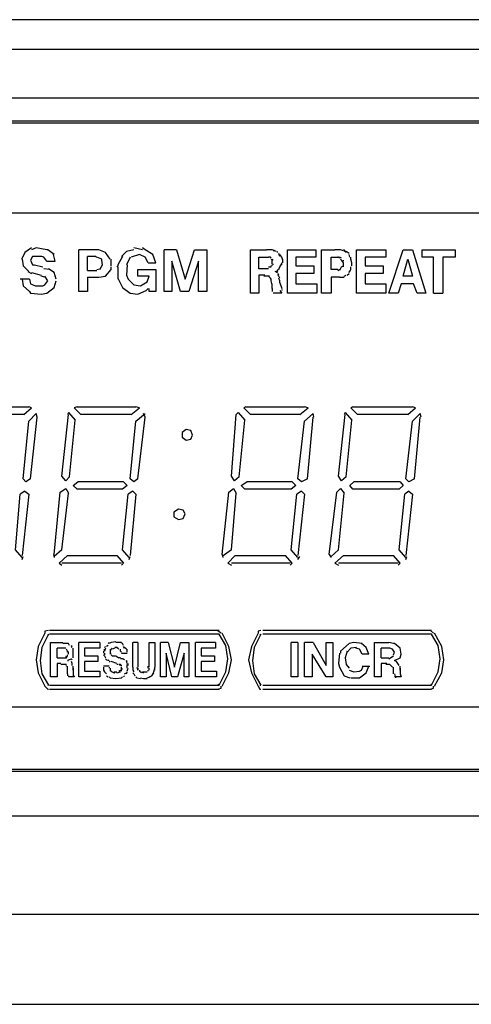
# Model space of a CAD drawing. Extents: x 6 to 186, y 31 to 258.
# Drawn here: x 109 to 116, y 84 to 101 of the extents above; entities that cross this region are included whole.
import ezdxf

# ---------------------------------------------------------------- set-up
doc = ezdxf.new("R2010")
doc.units = 0
doc.header["$MEASUREMENT"] = 0
doc.layers.add('レイヤー_1_0', color=160, linetype='Continuous')

msp = doc.modelspace()

# ---------------------------------------------------------------- linework, layer by layer
at = {"layer": 'レイヤー_1_0', "color": 250}
for p, q in [((165.492052, 100.851036), (30.669274, 100.851036)), ((30.874257, 100.362177), (165.287069, 100.362177)), ((126.016081, 99.542933), (88.810772, 99.542933)), ((89.204891, 99.164317), (125.622306, 99.164317)), ((89.236414, 99.132623), (125.575109, 99.132623)), ((90.907457, 97.63504), (123.903548, 97.63504)), ((109.400041, 96.830954), (109.36869, 96.941542)), ((110.030493, 97.02009), (109.79416, 97.02009)), ((110.077691, 96.909847), (109.936098, 96.909847)), ((109.936098, 96.673513), (109.936098, 96.909847)), ((110.125233, 97.02009), (110.030493, 97.02009)), ((110.850426, 97.02009), (110.708488, 97.051785)), ((111.417833, 97.02009), (111.21285, 97.02009)), ((112.978461, 97.02009), (112.915761, 97.02009)), ((113.010156, 97.02009), (112.962958, 97.02009)), ((113.057699, 97.004587), (113.010156, 97.02009)), ((113.073201, 96.98874), (113.026004, 97.004587)), ((113.104896, 96.972892), (113.089049, 96.98874)), ((113.136247, 96.909847), (113.120399, 96.957045)), ((113.167942, 96.894344), (113.136247, 96.941542)), ((114.098117, 97.02009), (114.050575, 97.02009)), ((114.145315, 97.02009), (114.098117, 97.02009)), ((114.192513, 97.004587), (114.145315, 97.02009)), ((114.224208, 97.004587), (114.192513, 97.02009)), ((114.240055, 96.972892), (114.20836, 97.004587)), ((114.286909, 96.957045), (114.240055, 96.98874)), ((114.302756, 96.894344), (114.286909, 96.941542)), ((108.848136, 96.862649), (108.848136, 96.878152)), ((109.258103, 96.830954), (109.400041, 96.830954)), ((110.330216, 96.752406), (110.330216, 96.862649)), ((110.44046, 96.752406), (110.424612, 96.736559)), ((110.44046, 96.736559), (110.44046, 96.531576)), ((110.645443, 96.894344), (110.582397, 96.767909)), ((110.945166, 96.799604), (111.070912, 96.799604)), ((112.962958, 96.894344), (112.947111, 96.894344)), ((112.947111, 96.736559), (112.962958, 96.736559)), ((112.978461, 96.894344), (112.962958, 96.894344)), ((112.962958, 96.736559), (112.978461, 96.736559)), ((112.994309, 96.878152), (112.978461, 96.894344)), ((112.978461, 96.736559), (112.994309, 96.736559)), ((113.010156, 96.846802), (112.994309, 96.862649)), ((112.994309, 96.736559), (112.994309, 96.752406)), ((113.026004, 96.846802), (113.010156, 96.862649)), ((113.010156, 96.830954), (113.010156, 96.846802)), ((113.010156, 96.799604), (113.010156, 96.830954)), ((113.010156, 96.783757), (113.010156, 96.799604)), ((113.010156, 96.752406), (113.010156, 96.767909)), ((113.026004, 96.767909), (113.026004, 96.783757)), ((113.120399, 96.689361), (113.136247, 96.736559)), ((113.136247, 96.736559), (113.167942, 96.783757)), ((113.183445, 96.846802), (113.167942, 96.894344)), ((113.167942, 96.767909), (113.167942, 96.799604)), ((113.183445, 96.799604), (113.183445, 96.862649)), ((114.11362, 96.894344), (114.098117, 96.894344)), ((114.129468, 96.878152), (114.11362, 96.894344)), ((114.160818, 96.878152), (114.129468, 96.894344)), ((114.160818, 96.846802), (114.145315, 96.862649)), ((114.145315, 96.704864), (114.160818, 96.736559)), ((114.192513, 96.799604), (114.160818, 96.846802)), ((114.160818, 96.736559), (114.192513, 96.752406)), ((114.192513, 96.830954), (114.192513, 96.846802)), ((114.192513, 96.783757), (114.192513, 96.799604)), ((114.192513, 96.767909), (114.192513, 96.783757)), ((114.192513, 96.752406), (114.192513, 96.767909)), ((114.192513, 96.736559), (114.192513, 96.752406)), ((114.318604, 96.862649), (114.318604, 96.894344)), ((114.334451, 96.799604), (114.318604, 96.862649)), ((114.318604, 96.689361), (114.318604, 96.736559)), ((114.334451, 96.752406), (114.334451, 96.799604)), ((108.942877, 96.657666), (109.005922, 96.625971)), ((109.005922, 96.642163), (109.163363, 96.594621)), ((109.226408, 96.562926), (109.163363, 96.578773)), ((109.305301, 96.689361), (109.210905, 96.704864)), ((109.936098, 96.673513), (110.093538, 96.673513)), ((110.093538, 96.689361), (110.140736, 96.704864)), ((112.947111, 96.704864), (112.789326, 96.704864)), ((112.899913, 96.578773), (112.868218, 96.578773)), ((112.947111, 96.578773), (112.899913, 96.578773)), ((112.962958, 96.578773), (112.947111, 96.578773)), ((112.962958, 96.562926), (112.947111, 96.578773)), ((113.089049, 96.642163), (113.057699, 96.657666)), ((113.073201, 96.642163), (113.104896, 96.673513)), ((113.104896, 96.642163), (113.073201, 96.657666)), ((113.089049, 96.673513), (113.120399, 96.704864)), ((113.120399, 96.594621), (113.104896, 96.625971)), ((113.120399, 96.578773), (113.104896, 96.594621)), ((113.136247, 96.547423), (113.120399, 96.578773)), ((114.098117, 96.673513), (114.129468, 96.689361)), ((114.129468, 96.689361), (114.145315, 96.689361)), ((114.20836, 96.578773), (114.240055, 96.594621)), ((114.255558, 96.594621), (114.286909, 96.625971)), ((114.286909, 96.642163), (114.302756, 96.673513)), ((114.302756, 96.657666), (114.318604, 96.689361)), ((108.974227, 96.531576), (108.816442, 96.531576)), ((109.936098, 96.562926), (110.125233, 96.562926)), ((112.978461, 96.547423), (112.962958, 96.562926)), ((112.994309, 96.531576), (112.978461, 96.547423)), ((112.994309, 96.500225), (112.994309, 96.531576)), ((113.010156, 96.436835), (112.994309, 96.500225)), ((113.010156, 96.37379), (113.010156, 96.452683)), ((113.136247, 96.500225), (113.120399, 96.547423)), ((113.136247, 96.46853), (113.136247, 96.500225)), ((113.136247, 96.46853), (113.167942, 96.37379)), ((114.129468, 96.562926), (114.160818, 96.562926)), ((114.160818, 96.562926), (114.20836, 96.562926)), ((113.010156, 96.37379), (113.010156, 96.34244)), ((113.010156, 96.34244), (113.010156, 96.326592)), ((113.167942, 96.295242), (113.026004, 96.295242)), ((113.136247, 96.34244), (113.167942, 96.295242)), ((113.167942, 96.358287), (113.167942, 96.34244)), ((115.690096, 96.295242), (115.847881, 96.295242)), ((107.965503, 94.403196), (108.958379, 94.403196)), ((108.879831, 94.277105), (109.005922, 94.387693)), ((109.005922, 94.387693), (108.958379, 94.403196)), ((109.100317, 94.229907), (109.084814, 94.292952)), ((109.620871, 94.3088), (109.604679, 94.277105)), ((109.620871, 94.3088), (109.731114, 94.182709)), ((109.762465, 94.403196), (109.715267, 94.387693)), ((109.762465, 94.403196), (110.740183, 94.403196)), ((110.66129, 94.277105), (110.803228, 94.387693)), ((110.803228, 94.387693), (110.740183, 94.403196)), ((110.897624, 94.229907), (110.865929, 94.292952)), ((112.442405, 94.3088), (112.411054, 94.277105)), ((112.442405, 94.3088), (112.552992, 94.182709)), ((112.56884, 94.403196), (112.537145, 94.387693)), ((112.56884, 94.403196), (113.546213, 94.403196)), ((113.46732, 94.277105), (113.609258, 94.387693)), ((113.609258, 94.387693), (113.546213, 94.403196)), ((113.703998, 94.229907), (113.688151, 94.292952)), ((114.224208, 94.3088), (114.20836, 94.277105)), ((114.224208, 94.3088), (114.334451, 94.182709)), ((114.350298, 94.403196), (114.318604, 94.387693)), ((114.350298, 94.403196), (115.343175, 94.403196)), ((115.264627, 94.277105), (115.390717, 94.387693)), ((115.390717, 94.387693), (115.343175, 94.403196)), ((115.485113, 94.229907), (115.46961, 94.292952)), ((108.990074, 93.205336), (109.100317, 94.229907)), ((109.636374, 93.236686), (109.731114, 94.182709)), ((110.771533, 93.205336), (110.897624, 94.229907)), ((112.458252, 93.236686), (112.552992, 94.182709)), ((113.593755, 93.205336), (113.688151, 94.229907)), ((114.240055, 93.236686), (114.334451, 94.182709)), ((115.37487, 93.205336), (115.46961, 94.229907)), ((110.5352, 93.157794), (109.778312, 93.157794)), ((113.34123, 93.157794), (112.584342, 93.157794)), ((115.138536, 93.157794), (114.365801, 93.157794)), ((108.895334, 93.000008), (108.816442, 92.95281)), ((109.510284, 92.022979), (109.620871, 92.968658)), ((110.692641, 93.000008), (110.613748, 92.95281)), ((112.332161, 92.022979), (112.411054, 92.968658)), ((113.498671, 93.000008), (113.420123, 92.95281)), ((113.956179, 91.944086), (114.081925, 92.984505)), ((114.11362, 92.022979), (114.20836, 92.968658)), ((115.280474, 93.000008), (115.217429, 92.95281)), ((109.510284, 92.022979), (109.384193, 91.912391)), ((112.332161, 92.022979), (112.174376, 91.912391)), ((114.11362, 92.022979), (113.98753, 91.912391)), ((108.848136, 91.864849), (108.863984, 91.912391)), ((109.36869, 91.944086), (109.384193, 91.896544)), ((110.424612, 91.928239), (110.5352, 91.802148)), ((110.629595, 91.864849), (110.645443, 91.912391)), ((112.174376, 91.944086), (112.190224, 91.896544)), ((112.269461, 91.802148), (112.395207, 91.928239)), ((112.395207, 91.928239), (113.230642, 91.928239)), ((113.34123, 91.802148), (113.230642, 91.928239)), ((113.43597, 91.864849), (113.46732, 91.912391)), ((113.956179, 91.944086), (113.98753, 91.896544)), ((115.138536, 91.802148), (115.028293, 91.928239)), ((115.232932, 91.864849), (115.248779, 91.912391)), ((109.463086, 91.802148), (109.510284, 91.770454)), ((110.503505, 91.802148), (109.510284, 91.802148)), ((110.503505, 91.770454), (110.5352, 91.802148)), ((112.269461, 91.802148), (112.332161, 91.770454)), ((113.30988, 91.802148), (112.332161, 91.802148)), ((113.30988, 91.770454), (113.34123, 91.802148)), ((114.050575, 91.802148), (114.11362, 91.770454)), ((115.106841, 91.802148), (114.11362, 91.802148)), ((115.106841, 91.770454), (115.138536, 91.802148)), ((112.127523, 90.682492), (109.305301, 90.682492)), ((112.158873, 90.635295), (112.095828, 90.682492)), ((115.658746, 90.682492), (112.852715, 90.682492)), ((115.690096, 90.635295), (115.642898, 90.682492)), ((109.289453, 90.619792), (109.27395, 90.603944)), ((112.127523, 90.619792), (109.305301, 90.619792)), ((112.127523, 90.619792), (112.095828, 90.619792)), ((112.821021, 90.619792), (112.805173, 90.603944)), ((115.658746, 90.619792), (112.852715, 90.619792)), ((115.658746, 90.619792), (115.642898, 90.619792)), ((109.321148, 90.477854), (109.526131, 90.477854)), ((109.557482, 90.383114), (109.431391, 90.383114)), ((109.431391, 90.225673), (109.431391, 90.383114)), ((109.573329, 90.462006), (109.526131, 90.462006)), ((109.573329, 90.383114), (109.557482, 90.383114)), ((109.604679, 90.462006), (109.573329, 90.462006)), ((109.604679, 90.335916), (109.589176, 90.367611)), ((109.604679, 90.335916), (109.589176, 90.367611)), ((109.620871, 90.462006), (109.604679, 90.462006)), ((109.636374, 90.430311), (109.620871, 90.462006)), ((109.683572, 90.414808), (109.668069, 90.430311)), ((109.683572, 90.398961), (109.668069, 90.414808)), ((109.699419, 90.367611), (109.699419, 90.383114)), ((109.699419, 90.320068), (109.699419, 90.367611)), ((110.140736, 90.477854), (109.79416, 90.477854)), ((110.235476, 90.414808), (110.219629, 90.398961)), ((110.235476, 90.383114), (110.219629, 90.335916)), ((110.219629, 90.335916), (110.219629, 90.367611)), ((110.282674, 90.430311), (110.251324, 90.414808)), ((110.298522, 90.477854), (110.282674, 90.462006)), ((110.330216, 90.477854), (110.298522, 90.462006)), ((110.314369, 90.367611), (110.314369, 90.335916)), ((110.330216, 90.367611), (110.314369, 90.335916)), ((110.409109, 90.493701), (110.330216, 90.477854)), ((110.345719, 90.383114), (110.330216, 90.367611)), ((110.392917, 90.383114), (110.345719, 90.367611)), ((110.424612, 90.398961), (110.392917, 90.398961)), ((110.503505, 90.477854), (110.409109, 90.477854)), ((110.44046, 90.383114), (110.424612, 90.398961)), ((110.44046, 90.383114), (110.424612, 90.383114)), ((110.456307, 90.367611), (110.44046, 90.383114)), ((110.519352, 90.462006), (110.487657, 90.477854)), ((110.487657, 90.335916), (110.487657, 90.367611)), ((110.5352, 90.430311), (110.519352, 90.462006)), ((110.550703, 90.383114), (110.5352, 90.414808)), ((110.582397, 90.367611), (110.550703, 90.398961)), ((110.5979, 90.320068), (110.5979, 90.367611)), ((110.771533, 90.477854), (110.692641, 90.477854)), ((110.692641, 90.067887), (110.692641, 90.477854)), ((110.771533, 90.477854), (110.771533, 90.067887)), ((111.275895, 90.477854), (111.149805, 90.477854)), ((112.064133, 90.477854), (111.733404, 90.477854)), ((113.43597, 90.477854), (113.325382, 90.477854)), ((113.688151, 90.477854), (113.546213, 90.477854)), ((114.712722, 90.477854), (114.949056, 90.477854)), ((114.965248, 90.383114), (114.822965, 90.383114)), ((114.822965, 90.225673), (114.822965, 90.383114)), ((115.028293, 90.462006), (114.949056, 90.477854)), ((109.431391, 90.225673), (109.557482, 90.225673)), ((109.557482, 90.225673), (109.573329, 90.225673)), ((109.573329, 90.225673), (109.589176, 90.257023)), ((109.573329, 90.225673), (109.589176, 90.225673)), ((109.589176, 90.225673), (109.604679, 90.257023)), ((109.604679, 90.320068), (109.604679, 90.335916)), ((109.620871, 90.320068), (109.604679, 90.335916)), ((109.604679, 90.257023), (109.604679, 90.272871)), ((109.604679, 90.257023), (109.604679, 90.272871)), ((109.620871, 90.304565), (109.620871, 90.320068)), ((109.620871, 90.288373), (109.620871, 90.304565)), ((109.620871, 90.193978), (109.668069, 90.209825)), ((109.668069, 90.193978), (109.683572, 90.209825)), ((109.699419, 90.288373), (109.699419, 90.320068)), ((109.699419, 90.272871), (109.699419, 90.304565)), ((109.699419, 90.257023), (109.699419, 90.272871)), ((109.699419, 90.225673), (109.699419, 90.257023)), ((110.204126, 90.335916), (110.204126, 90.304565)), ((110.204126, 90.272871), (110.219629, 90.257023)), ((110.219629, 90.304565), (110.219629, 90.272871)), ((110.219629, 90.257023), (110.235476, 90.225673)), ((110.235476, 90.209825), (110.251324, 90.193978)), ((110.251324, 90.193978), (110.298522, 90.17813)), ((110.282674, 90.193978), (110.298522, 90.17813)), ((110.314369, 90.335916), (110.314369, 90.320068)), ((110.314369, 90.320068), (110.314369, 90.304565)), ((110.314369, 90.304565), (110.314369, 90.288373)), ((110.314369, 90.304565), (110.330216, 90.288373)), ((110.330216, 90.272871), (110.345719, 90.257023)), ((110.345719, 90.257023), (110.409109, 90.257023)), ((110.409109, 90.257023), (110.456307, 90.225673)), ((110.487657, 90.225673), (110.456307, 90.225673)), ((110.503505, 90.320068), (110.487657, 90.335916)), ((110.519352, 90.209825), (110.487657, 90.209825)), ((110.503505, 90.304565), (110.5979, 90.304565)), ((110.550703, 90.193978), (110.519352, 90.209825)), ((110.550703, 90.193978), (110.5352, 90.209825)), ((110.5979, 90.162627), (110.582397, 90.17813)), ((110.5979, 90.130933), (110.582397, 90.17813)), ((114.617982, 90.288373), (114.507739, 90.288373)), ((114.822965, 90.225673), (114.949056, 90.225673)), ((114.949056, 90.209825), (115.028293, 90.257023)), ((109.526131, 90.115085), (109.494436, 90.115085)), ((109.557482, 90.115085), (109.510284, 90.115085)), ((109.573329, 90.115085), (109.557482, 90.115085)), ((109.589176, 90.115085), (109.573329, 90.115085)), ((109.589176, 90.083735), (109.573329, 90.099238)), ((109.604679, 90.067887), (109.604679, 90.083735)), ((109.604679, 90.004842), (109.604679, 90.067887)), ((109.683572, 90.130933), (109.668069, 90.162627)), ((109.683572, 90.130933), (109.668069, 90.162627)), ((109.683572, 90.115085), (109.683572, 90.130933)), ((109.683572, 90.099238), (109.683572, 90.115085)), ((109.699419, 90.067887), (109.699419, 90.083735)), ((109.699419, 90.02069), (109.699419, 90.067887)), ((109.699419, 90.05204), (109.699419, 89.957644)), ((110.298522, 90.083735), (110.204126, 90.083735)), ((110.204126, 90.067887), (110.204126, 90.02069)), ((110.204126, 90.02069), (110.219629, 89.988995)), ((110.298522, 90.162627), (110.314369, 90.162627)), ((110.298522, 90.067887), (110.298522, 90.05204)), ((110.314369, 90.05204), (110.314369, 90.02069)), ((110.314369, 90.02069), (110.314369, 90.004842)), ((110.314369, 90.02069), (110.330216, 90.004842)), ((110.424612, 90.130933), (110.330216, 90.162627)), ((110.44046, 90.115085), (110.424612, 90.115085)), ((110.487657, 90.115085), (110.456307, 90.115085)), ((110.487657, 90.099238), (110.456307, 90.115085)), ((110.456307, 90.004842), (110.487657, 90.02069)), ((110.503505, 90.099238), (110.487657, 90.115085)), ((110.487657, 90.004842), (110.503505, 90.02069)), ((110.503505, 90.083735), (110.503505, 90.099238)), ((110.503505, 90.05204), (110.503505, 90.067887)), ((110.503505, 90.02069), (110.503505, 90.05204)), ((110.503505, 90.02069), (110.519352, 90.05204)), ((110.503505, 90.004842), (110.503505, 90.02069)), ((110.5979, 90.083735), (110.5979, 90.115085)), ((110.5979, 90.05204), (110.5979, 90.099238)), ((110.5979, 90.004842), (110.613748, 90.05204)), ((110.613748, 90.099238), (110.613748, 90.130933)), ((110.692641, 90.067887), (110.692641, 90.02069)), ((110.692641, 90.02069), (110.708488, 89.988995)), ((110.755686, 90.067887), (110.771533, 90.02069)), ((110.771533, 90.05204), (110.771533, 90.02069)), ((110.803228, 90.02069), (110.803228, 90.004842)), ((110.945166, 90.05204), (110.945166, 90.083735)), ((110.945166, 90.004842), (110.945166, 90.02069)), ((110.960669, 90.02069), (110.960669, 90.05204)), ((111.039562, 89.988995), (111.055409, 90.05204)), ((111.055409, 90.02069), (111.055409, 90.067887)), ((114.507739, 90.083735), (114.634174, 90.083735)), ((115.028293, 89.957644), (115.028293, 90.067887)), ((115.138536, 90.02069), (115.138536, 90.083735)), ((115.138536, 90.05204), (115.138536, 89.957644)), ((109.604679, 89.957644), (109.604679, 90.004842)), ((109.604679, 89.957644), (109.604679, 89.925949)), ((109.620871, 89.925949), (109.620871, 89.910447)), ((109.715267, 89.910447), (109.620871, 89.910447)), ((109.699419, 89.957644), (109.699419, 89.925949)), ((109.715267, 89.925949), (109.715267, 89.910447)), ((110.219629, 89.988995), (110.235476, 89.973492)), ((110.235476, 89.973492), (110.251324, 89.957644)), ((110.251324, 89.925949), (110.282674, 89.910447)), ((110.298522, 89.910447), (110.314369, 89.894255)), ((110.314369, 89.894255), (110.409109, 89.878752)), ((110.330216, 90.004842), (110.345719, 89.988995)), ((110.345719, 89.988995), (110.392917, 89.973492)), ((110.345719, 89.988995), (110.377414, 89.973492)), ((110.377414, 89.988995), (110.424612, 89.988995)), ((110.409109, 89.878752), (110.503505, 89.894255)), ((110.424612, 89.973492), (110.487657, 89.988995)), ((110.503505, 89.894255), (110.519352, 89.910447)), ((110.5352, 89.910447), (110.550703, 89.925949)), ((110.550703, 89.957644), (110.582397, 89.973492)), ((110.582397, 89.957644), (110.5979, 89.988995)), ((110.692641, 89.973492), (110.708488, 89.957644)), ((110.708488, 89.957644), (110.724335, 89.925949)), ((110.740183, 89.910447), (110.755686, 89.894255)), ((110.755686, 89.894255), (110.818731, 89.878752)), ((110.803228, 90.004842), (110.818731, 89.988995)), ((110.818731, 89.988995), (110.834578, 89.973492)), ((110.818731, 89.894255), (110.865929, 89.878752)), ((110.834578, 89.988995), (110.865929, 89.973492)), ((110.850426, 89.988995), (110.865929, 89.988995)), ((110.865929, 89.988995), (110.897624, 89.988995)), ((110.865929, 89.878752), (110.928974, 89.878752)), ((110.897624, 89.988995), (110.913471, 89.988995)), ((110.913471, 89.988995), (110.928974, 89.988995)), ((110.928974, 89.894255), (110.976516, 89.910447)), ((110.960669, 89.910447), (111.007867, 89.925949)), ((111.007867, 89.925949), (111.039562, 89.973492)), ((111.023714, 89.957644), (111.039562, 89.988995)), ((115.043796, 89.957644), (115.059644, 89.894255)), ((115.154039, 89.910447), (115.043796, 89.910447)), ((115.138536, 89.957644), (115.154039, 89.910447)), ((109.27395, 89.768509), (109.289453, 89.768509)), ((109.305301, 89.768509), (112.127523, 89.768509)), ((109.305301, 89.705119), (112.127523, 89.705119)), ((112.095828, 89.768509), (112.127523, 89.784012)), ((112.805173, 89.768509), (112.821021, 89.768509)), ((112.852715, 89.768509), (115.658746, 89.768509)), ((112.852715, 89.705119), (115.658746, 89.705119)), ((115.642898, 89.768509), (115.658746, 89.784012)), ((123.903548, 89.40574), (90.907457, 89.40574)), ((125.622306, 88.333626), (89.204891, 88.333626)), ((125.575109, 88.365321), (89.236414, 88.365321)), ((88.810772, 87.592586), (126.016081, 87.592586)), ((164.735164, 85.953065), (31.425817, 85.953065)), ((30.669274, 84.455482), (165.492052, 84.455482))]:
    msp.add_line(p, q, dxfattribs=at)
for points in [[(109.005922, 97.051785), (108.895334, 96.972892), (108.848136, 96.878152)], [(109.258103, 96.830954), (109.210905, 96.894344), (109.17921, 96.909847), (109.021425, 96.909847), (108.990074, 96.846802), (109.021425, 96.767909), (109.05312, 96.767909), (109.195058, 96.736559)], [(109.258103, 97.02009), (109.084814, 97.051785), (109.005922, 97.02009)], [(109.384193, 96.941542), (109.27395, 97.02009), (109.258103, 97.02009)], [(109.936098, 96.562926), (109.936098, 96.326592), (109.79416, 96.326592), (109.79416, 97.02009)], [(110.314369, 96.862649), (110.235476, 96.972892), (110.125233, 97.02009)], [(110.519352, 96.909847), (110.44046, 96.767909), (110.44046, 96.752406)], [(110.708488, 97.02009), (110.582397, 96.98874), (110.503505, 96.909847)], [(110.945166, 96.799604), (110.897624, 96.894344), (110.803228, 96.941542), (110.66129, 96.894344)], [(111.070912, 96.799604), (111.023714, 96.941542), (110.897624, 97.02009), (110.850426, 97.051785)], [(111.417833, 97.02009), (111.559771, 96.531576), (111.717212, 97.02009), (111.922195, 97.02009), (111.922195, 96.326592), (111.780602, 96.326592), (111.780602, 96.830954), (111.622816, 96.326592), (111.481223, 96.326592), (111.33894, 96.830954), (111.33894, 96.326592), (111.21285, 96.326592), (111.21285, 97.02009)], [(112.789326, 96.295242), (112.647732, 96.295242), (112.647732, 97.02009), (112.915761, 97.02009)], [(113.751196, 96.295242), (113.262337, 96.295242), (113.262337, 97.02009), (113.735349, 97.02009), (113.735349, 96.894344), (113.404275, 96.894344), (113.404275, 96.752406), (113.703998, 96.752406), (113.703998, 96.625971), (113.404275, 96.625971), (113.404275, 96.452683), (113.751196, 96.452683), (113.751196, 96.295242)], [(113.98753, 96.295242), (113.829744, 96.295242), (113.829744, 97.02009), (114.050575, 97.02009)], [(114.901858, 96.295242), (114.412999, 96.295242), (114.412999, 97.02009), (114.901858, 97.02009), (114.901858, 96.894344), (114.554937, 96.894344), (114.554937, 96.752406), (114.85466, 96.752406), (114.85466, 96.625971), (114.554937, 96.625971), (114.554937, 96.452683), (114.901858, 96.452683), (114.901858, 96.295242)], [(115.106841, 96.295242), (114.949056, 96.295242), (115.185734, 97.02009), (115.343175, 97.02009), (115.564006, 96.295242), (115.422412, 96.295242), (115.359022, 96.452683), (115.154039, 96.452683), (115.106841, 96.295242)], [(115.690096, 96.295242), (115.690096, 96.894344), (115.50096, 96.894344), (115.50096, 97.02009), (116.052865, 97.02009), (116.052865, 96.894344), (115.847881, 96.894344), (115.847881, 96.295242)], [(108.848136, 96.862649), (108.863984, 96.752406), (108.958379, 96.657666)], [(110.172431, 96.862649), (110.093538, 96.894344), (110.077691, 96.894344)], [(110.125233, 96.562926), (110.235476, 96.578773), (110.330216, 96.689361), (110.330216, 96.736559)], [(110.140736, 96.689361), (110.188279, 96.767909), (110.172431, 96.846802), (110.172431, 96.862649)], [(110.5979, 96.767909), (110.582397, 96.594621), (110.613748, 96.531576), (110.708488, 96.436835), (110.818731, 96.420988), (110.928974, 96.484033), (110.960669, 96.578773)], [(112.789326, 96.704864), (112.789326, 96.894344), (112.947111, 96.894344)], [(114.098117, 96.689361), (113.98753, 96.689361), (113.98753, 96.894344), (114.098117, 96.894344)], [(115.343175, 96.578773), (115.185734, 96.578773), (115.264627, 96.862649), (115.343175, 96.578773)], [(108.974227, 96.531576), (108.990074, 96.452683), (109.068623, 96.420988), (109.195058, 96.420988), (109.226408, 96.436835), (109.27395, 96.500225), (109.226408, 96.578773)], [(109.415888, 96.531576), (109.384193, 96.642163), (109.289453, 96.704864)], [(110.960669, 96.578773), (110.771533, 96.578773), (110.771533, 96.689361), (111.070912, 96.689361), (111.070912, 96.326592), (110.960669, 96.326592), (110.960669, 96.37379)], [(112.884066, 96.594621), (112.789326, 96.594621), (112.789326, 96.295242)], [(108.848136, 96.531576), (108.863984, 96.420988), (108.974227, 96.326592), (108.990074, 96.295242)], [(109.258103, 96.295242), (109.384193, 96.389638), (109.415888, 96.500225)], [(110.44046, 96.547423), (110.519352, 96.389638), (110.645443, 96.295242)], [(114.129468, 96.562926), (113.98753, 96.562926), (113.98753, 96.295242)], [(108.990074, 96.295242), (109.163363, 96.279395), (109.258103, 96.295242)], [(110.645443, 96.295242), (110.771533, 96.279395), (110.913471, 96.34244), (110.945166, 96.37379)], [(108.879831, 94.277105), (108.044396, 94.277105), (107.933808, 94.387693)], [(108.990074, 93.205336), (108.911182, 93.157794), (108.863984, 93.205336), (108.958379, 94.166862), (109.084814, 94.292952)], [(109.636374, 93.236686), (109.573329, 93.173641), (109.510284, 93.252534), (109.620871, 94.277105)], [(110.66129, 94.277105), (109.82551, 94.277105), (109.715267, 94.387693)], [(110.771533, 93.205336), (110.708488, 93.157794), (110.645443, 93.205336), (110.740183, 94.166862), (110.897624, 94.292952)], [(112.458252, 93.236686), (112.379704, 93.173641), (112.332161, 93.252534), (112.411054, 94.277105)], [(113.46732, 94.277105), (112.647732, 94.277105), (112.537145, 94.387693)], [(113.593755, 93.205336), (113.498671, 93.157794), (113.43597, 93.205336), (113.546213, 94.166862), (113.688151, 94.292952)], [(114.240055, 93.236686), (114.160818, 93.173641), (114.11362, 93.252534), (114.224208, 94.277105)], [(115.264627, 94.277105), (114.429191, 94.277105), (114.318604, 94.387693)], [(115.37487, 93.205336), (115.280474, 93.157794), (115.232932, 93.205336), (115.343175, 94.166862), (115.46961, 94.292952)], [(111.685862, 93.930184), (111.654167, 94.009077), (111.575618, 94.024924), (111.512573, 93.977382), (111.512573, 93.898834), (111.575618, 93.851636), (111.654167, 93.867139), (111.685862, 93.930184)], [(110.5352, 93.157794), (110.5979, 93.094748), (110.519352, 93.031703), (109.762465, 93.031703), (109.699419, 93.094748), (109.778312, 93.157794)], [(113.34123, 93.157794), (113.404275, 93.094748), (113.325382, 93.031703), (112.552992, 93.031703), (112.489947, 93.094748), (112.584342, 93.157794)], [(115.138536, 93.157794), (115.185734, 93.094748), (115.122689, 93.031703), (114.350298, 93.031703), (114.302756, 93.094748), (114.365801, 93.157794)], [(108.895334, 93.000008), (108.958379, 92.95281), (108.848136, 91.928239)], [(109.384193, 91.944086), (109.478933, 92.984505), (109.573329, 93.047206), (109.620871, 92.968658)], [(110.692641, 93.000008), (110.740183, 92.95281), (110.645443, 91.928239)], [(112.174376, 91.944086), (112.284964, 92.984505), (112.363856, 93.047206), (112.411054, 92.968658)], [(113.498671, 93.000008), (113.546213, 92.95281), (113.43597, 91.928239)], [(114.081925, 92.984505), (114.145315, 93.047206), (114.20836, 92.968658)], [(115.280474, 93.000008), (115.343175, 92.95281), (115.232932, 91.928239)], [(108.848136, 91.896544), (108.737893, 92.022979), (108.816442, 92.95281)], [(110.629595, 91.896544), (110.519352, 92.022979), (110.613748, 92.95281)], [(113.43597, 91.896544), (113.325382, 92.022979), (113.420123, 92.95281)], [(115.232932, 91.896544), (115.122689, 92.022979), (115.217429, 92.95281)], [(111.559771, 92.621737), (111.528421, 92.684782), (111.449528, 92.700629), (111.370635, 92.653087), (111.370635, 92.574539), (111.449528, 92.527341), (111.528421, 92.542844), (111.559771, 92.621737)], [(109.463086, 91.802148), (109.604679, 91.928239), (110.424612, 91.928239)], [(114.050575, 91.802148), (114.192513, 91.928239), (115.028293, 91.928239)], [(109.289453, 90.682492), (109.226408, 90.666989), (109.226408, 90.635295)], [(112.821021, 90.682492), (112.773823, 90.666989), (112.773823, 90.635295)], [(109.226408, 90.635295), (109.116165, 90.414808), (109.084814, 90.193978), (109.116165, 89.973492), (109.226408, 89.752317)], [(109.289453, 90.619792), (109.17921, 90.398961), (109.14786, 90.17813), (109.17921, 89.957644), (109.289453, 89.768509)], [(112.127523, 89.768509), (112.237766, 89.988995), (112.269461, 90.209825), (112.237766, 90.430311), (112.127523, 90.619792)], [(112.174376, 89.752317), (112.284964, 89.973492), (112.332161, 90.193978), (112.284964, 90.414808), (112.174376, 90.635295)], [(112.773823, 90.635295), (112.663235, 90.414808), (112.616037, 90.193978), (112.663235, 89.973492), (112.773823, 89.752317)], [(112.821021, 90.619792), (112.710433, 90.398961), (112.679083, 90.17813), (112.710433, 89.957644), (112.821021, 89.768509)], [(115.658746, 89.768509), (115.768989, 89.988995), (115.800684, 90.209825), (115.768989, 90.430311), (115.658746, 90.619792)], [(115.706288, 89.752317), (115.832034, 89.973492), (115.863729, 90.193978), (115.832034, 90.414808), (115.706288, 90.635295)], [(109.494436, 90.130933), (109.431391, 90.130933), (109.431391, 89.910447), (109.321148, 89.910447), (109.321148, 90.477854)], [(110.140736, 90.477854), (110.140736, 90.383114), (109.888555, 90.383114), (109.888555, 90.257023), (110.109386, 90.257023), (110.109386, 90.162627), (109.888555, 90.162627), (109.888555, 90.004842), (110.140736, 90.004842), (110.140736, 89.910447), (109.79416, 89.910447), (109.79416, 90.477854)], [(110.960669, 90.067887), (110.960669, 90.477854), (111.055409, 90.477854), (111.055409, 90.067887)], [(111.275895, 90.477854), (111.386138, 90.067887), (111.481223, 90.477854), (111.622816, 90.477854), (111.622816, 89.910447), (111.543924, 89.910447), (111.543924, 90.304565), (111.433681, 89.910447), (111.33894, 89.910447), (111.244545, 90.304565), (111.244545, 89.910447), (111.149805, 89.910447), (111.149805, 90.477854)], [(112.064133, 90.477854), (112.064133, 90.383114), (111.827799, 90.383114), (111.827799, 90.257023), (112.048286, 90.257023), (112.048286, 90.162627), (111.827799, 90.162627), (111.827799, 90.004842), (112.07998, 90.004842), (112.07998, 89.910447), (111.733404, 89.910447), (111.733404, 90.477854)], [(113.43597, 90.477854), (113.43597, 89.910447), (113.325382, 89.910447), (113.325382, 90.477854)], [(113.688151, 90.477854), (113.908637, 90.099238), (113.908637, 90.477854), (114.01888, 90.477854), (114.01888, 89.910447), (113.908637, 89.910447), (113.672304, 90.288373), (113.672304, 89.910447), (113.546213, 89.910447), (113.546213, 90.477854)], [(114.286909, 90.462006), (114.145315, 90.335916), (114.145315, 90.304565)], [(114.412999, 90.398961), (114.318604, 90.383114), (114.255558, 90.320068)], [(114.507739, 90.462006), (114.365801, 90.477854), (114.286909, 90.462006)], [(114.507739, 90.288373), (114.460541, 90.367611), (114.397496, 90.383114)], [(114.617982, 90.288373), (114.570785, 90.398961), (114.492236, 90.462006)], [(114.917706, 90.130933), (114.822965, 90.130933), (114.822965, 89.910447), (114.712722, 89.910447), (114.712722, 90.477854)], [(115.028293, 90.272871), (115.043796, 90.320068), (115.012446, 90.367611), (114.965248, 90.383114)], [(115.154039, 90.288373), (115.138536, 90.383114), (115.043796, 90.462006), (115.028293, 90.462006)], [(109.604679, 90.17813), (109.620871, 90.17813), (109.604679, 90.17813)], [(114.129468, 90.304565), (114.11362, 90.130933), (114.129468, 90.067887)], [(114.255558, 90.335916), (114.224208, 90.225673), (114.240055, 90.115085), (114.286909, 90.05204)], [(115.043796, 90.17813), (115.138536, 90.225673), (115.154039, 90.288373)], [(115.122689, 90.099238), (115.075491, 90.162627), (115.043796, 90.17813)], [(114.129468, 90.067887), (114.20836, 89.925949), (114.302756, 89.894255)], [(114.286909, 90.02069), (114.365801, 89.988995), (114.460541, 90.004842), (114.492236, 90.02069), (114.523587, 90.083735)], [(114.460541, 89.894255), (114.570785, 89.973492), (114.617982, 90.083735)], [(115.012446, 90.067887), (114.965248, 90.115085), (114.901858, 90.115085)], [(114.318604, 89.894255), (114.460541, 89.894255), (114.492236, 89.910447)], [(109.226408, 89.752317), (109.27395, 89.705119), (109.289453, 89.705119)], [(112.095828, 89.705119), (112.158873, 89.720966), (112.158873, 89.752317)], [(112.773823, 89.752317), (112.805173, 89.705119), (112.821021, 89.705119)], [(115.642898, 89.705119), (115.690096, 89.720966), (115.690096, 89.752317)]]:
    msp.add_lwpolyline(points, dxfattribs=at)

doc.saveas('drawing.dxf')
